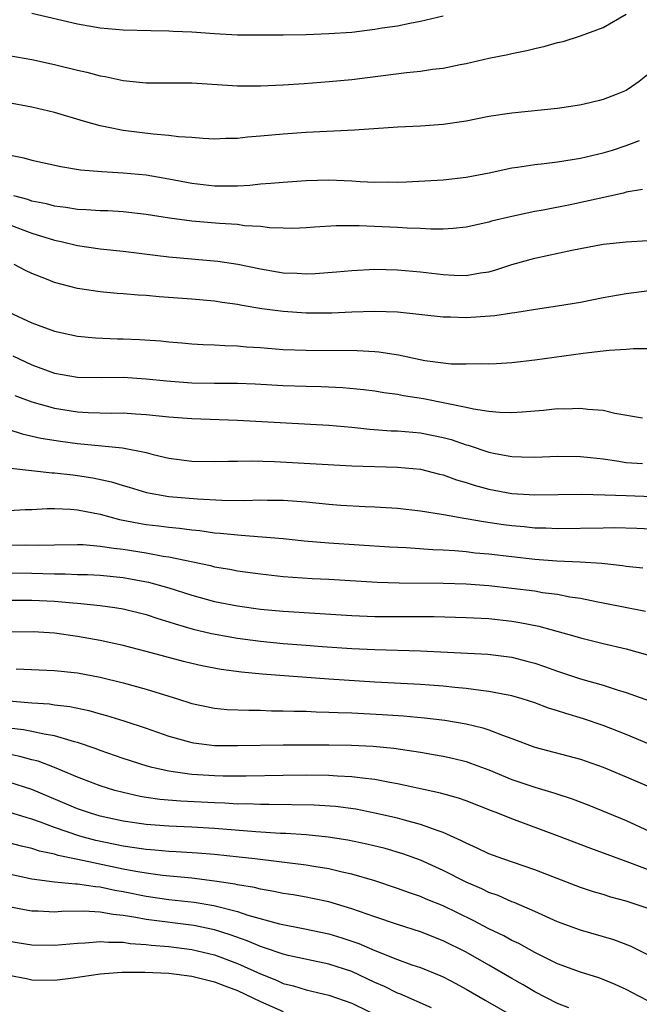
# Model space of a CAD drawing. Units: inches. Extents: x 2511000 to 2514000, y 1539000 to 1542000.
# Drawn here: x 2511494 to 2511548, y 1539310 to 1539396 of the extents above; entities that cross this region are included whole.
import ezdxf

# ---------------------------------------------------------------- set-up
doc = ezdxf.new("R2010")
doc.units = ezdxf.units.IN
doc.header["$MEASUREMENT"] = 0
doc.layers.add('LD25111539_2ft', color=72, linetype='Continuous')

msp = doc.modelspace()

# ---------------------------------------------------------------- linework, layer by layer
at = {"layer": 'LD25111539_2ft'}
for points, elevation in [([(2511531, 1539396.708), (2511529, 1539396.234), (2511528.066, 1539396.066), (2511527, 1539395.847), (2511525.647, 1539395.647), (2511525, 1539395.527), (2511523, 1539395.293), (2511521, 1539395.152), (2511519, 1539395.08), (2511517, 1539395.049), (2511515, 1539395.037), (2511513, 1539395.06), (2511511, 1539395.153), (2511509, 1539395.295), (2511507.364, 1539395.364), (2511507, 1539395.395), (2511505.415, 1539395.415), (2511503, 1539395.486), (2511501, 1539395.666), (2511499, 1539396.013), (2511495, 1539396.933)], 7940), ([(2511493, 1539393.267), (2511495, 1539392.924), (2511497, 1539392.475), (2511499, 1539391.98), (2511499.813, 1539391.813), (2511501, 1539391.5), (2511501.435, 1539391.435), (2511503, 1539391.095), (2511505, 1539390.886), (2511509, 1539390.882), (2511513, 1539390.606), (2511513.384, 1539390.616), (2511515, 1539390.604), (2511517, 1539390.695), (2511518.819, 1539390.819), (2511521.007, 1539390.993), (2511523, 1539391.182), (2511527.775, 1539391.775), (2511529, 1539391.898), (2511530.068, 1539392.068), (2511531, 1539392.164), (2511532.471, 1539392.471), (2511533, 1539392.557), (2511535, 1539393.021), (2511536.64, 1539393.36), (2511537, 1539393.451), (2511538.301, 1539393.699), (2511539, 1539393.878), (2511539.922, 1539394.078), (2511541, 1539394.393), (2511541.497, 1539394.503), (2511543.006, 1539394.994), (2511545, 1539395.717), (2511547, 1539396.873)], 7938), ([(2511549, 1539391.69), (2511548.126, 1539391), (2511547.478, 1539390.522), (2511547, 1539390.211), (2511546.129, 1539389.871), (2511545, 1539389.405), (2511544.663, 1539389.337), (2511543.316, 1539389), (2511542.916, 1539388.916), (2511541, 1539388.627), (2511537, 1539388.238), (2511535, 1539387.928), (2511533, 1539387.529), (2511531, 1539387.23), (2511529, 1539387.101), (2511527.012, 1539387.012), (2511523.249, 1539386.75), (2511519, 1539386.527), (2511517, 1539386.393), (2511515, 1539386.211), (2511513.871, 1539386.129), (2511513, 1539386.02), (2511511.993, 1539386.007), (2511511, 1539385.962), (2511509.995, 1539386.005), (2511509, 1539386.091), (2511507.846, 1539386.154), (2511507, 1539386.278), (2511505.62, 1539386.38), (2511503, 1539386.719), (2511501.574, 1539387), (2511501, 1539387.127), (2511499.535, 1539387.535), (2511497, 1539388.273), (2511495, 1539388.744), (2511492.835, 1539389.165)], 7936), ([(2511493, 1539384.584), (2511494.321, 1539384.321), (2511495, 1539384.103), (2511497.546, 1539383.546), (2511499.274, 1539383.274), (2511501.124, 1539383.124), (2511503, 1539383.019), (2511505, 1539382.82), (2511507, 1539382.481), (2511509, 1539382.103), (2511511, 1539381.875), (2511512.137, 1539381.863), (2511513, 1539381.883), (2511514.067, 1539381.933), (2511515, 1539382.037), (2511515.909, 1539382.092), (2511517, 1539382.203), (2511519, 1539382.336), (2511521, 1539382.393), (2511523, 1539382.314), (2511523.744, 1539382.255), (2511525, 1539382.198), (2511526.215, 1539382.215), (2511527, 1539382.198), (2511527.784, 1539382.216), (2511531, 1539382.397), (2511533, 1539382.632), (2511535.013, 1539383.013), (2511537, 1539383.439), (2511537.5, 1539383.5), (2511539, 1539383.745), (2511539.827, 1539383.827), (2511541, 1539383.977), (2511543, 1539384.287), (2511545, 1539384.763), (2511545.789, 1539385), (2511547, 1539385.398), (2511548.174, 1539385.826)], 7934), ([(2511548.441, 1539381.559), (2511547, 1539381.305), (2511546.761, 1539381.239), (2511542.241, 1539380.241), (2511539.743, 1539379.743), (2511539, 1539379.616), (2511537, 1539379.201), (2511535.231, 1539378.769), (2511535, 1539378.7), (2511533, 1539378.264), (2511531.862, 1539378.139), (2511531, 1539378.088), (2511529.925, 1539378.075), (2511529, 1539378.126), (2511527.834, 1539378.166), (2511527, 1539378.229), (2511523.631, 1539378.369), (2511521.635, 1539378.365), (2511519.751, 1539378.249), (2511519, 1539378.185), (2511517.855, 1539378.145), (2511517, 1539378.156), (2511515.803, 1539378.197), (2511515, 1539378.3), (2511513.616, 1539378.384), (2511513, 1539378.476), (2511511.437, 1539378.563), (2511509, 1539378.778), (2511507.041, 1539379.041), (2511505, 1539379.362), (2511503, 1539379.592), (2511501.673, 1539379.673), (2511501, 1539379.694), (2511499.777, 1539379.777), (2511499, 1539379.802), (2511497.982, 1539379.982), (2511497, 1539380.083), (2511496.288, 1539380.288), (2511495, 1539380.536), (2511494.662, 1539380.662), (2511493.451, 1539381)], 7932), ([(2511493, 1539378.493), (2511495, 1539377.739), (2511497, 1539377.128), (2511497.587, 1539377), (2511499, 1539376.639), (2511501, 1539376.368), (2511503, 1539376.162), (2511505.807, 1539375.807), (2511507, 1539375.67), (2511511.28, 1539375.28), (2511513.02, 1539375.02), (2511515, 1539374.608), (2511517, 1539374.271), (2511518.219, 1539374.219), (2511519, 1539374.166), (2511519.804, 1539374.196), (2511521.66, 1539374.34), (2511523, 1539374.479), (2511525, 1539374.578), (2511527, 1539374.536), (2511529, 1539374.352), (2511531, 1539374.108), (2511531.95, 1539374.05), (2511533, 1539374.028), (2511534.256, 1539374.256), (2511535, 1539374.351), (2511535.514, 1539374.486), (2511537, 1539374.977), (2511539, 1539375.53), (2511542.245, 1539376.245), (2511543, 1539376.39), (2511545, 1539376.754), (2511547, 1539376.969), (2511548.902, 1539377.099)], 7930), ([(2511549, 1539372.688), (2511547, 1539372.434), (2511545, 1539372.066), (2511543, 1539371.661), (2511541, 1539371.337), (2511539.056, 1539371.056), (2511537.247, 1539370.752), (2511537, 1539370.726), (2511535.508, 1539370.492), (2511533, 1539370.321), (2511531.62, 1539370.379), (2511531, 1539370.381), (2511527, 1539370.826), (2511525, 1539370.886), (2511523, 1539370.827), (2511521.252, 1539370.748), (2511519, 1539370.733), (2511517, 1539370.868), (2511515.123, 1539371.123), (2511513.406, 1539371.406), (2511513, 1539371.491), (2511511.67, 1539371.669), (2511511, 1539371.781), (2511509, 1539371.962), (2511506.156, 1539372.156), (2511505, 1539372.268), (2511504.307, 1539372.307), (2511503, 1539372.431), (2511502.468, 1539372.468), (2511501, 1539372.609), (2511499, 1539372.901), (2511497, 1539373.408), (2511496.299, 1539373.701), (2511495, 1539374.202), (2511494.466, 1539374.466), (2511493.476, 1539375)], 7928), ([(2511493, 1539370.833), (2511495, 1539369.898), (2511497, 1539369.156), (2511497.677, 1539369), (2511499, 1539368.718), (2511500.574, 1539368.574), (2511502.496, 1539368.496), (2511503, 1539368.49), (2511504.423, 1539368.423), (2511506.303, 1539368.303), (2511507, 1539368.223), (2511508.145, 1539368.145), (2511509, 1539368.061), (2511510.004, 1539368.004), (2511511, 1539367.972), (2511511.9, 1539367.899), (2511513, 1539367.885), (2511513.795, 1539367.795), (2511515, 1539367.728), (2511515.66, 1539367.66), (2511517, 1539367.563), (2511519, 1539367.484), (2511523.47, 1539367.469), (2511525, 1539367.385), (2511525.356, 1539367.356), (2511527.088, 1539367.088), (2511529.393, 1539366.607), (2511531, 1539366.381), (2511531.689, 1539366.31), (2511533, 1539366.289), (2511534.336, 1539366.336), (2511535, 1539366.309), (2511535.67, 1539366.33), (2511537, 1539366.413), (2511539, 1539366.644), (2511543.238, 1539367.238), (2511545, 1539367.43), (2511545.504, 1539367.503), (2511547, 1539367.591), (2511547.646, 1539367.646), (2511549, 1539367.658)], 7926), ([(2511493.348, 1539367), (2511495, 1539366.229), (2511497, 1539365.496), (2511499, 1539365.128), (2511501.111, 1539365.111), (2511503, 1539365.133), (2511505, 1539364.995), (2511506.804, 1539364.804), (2511509, 1539364.638), (2511511, 1539364.601), (2511513, 1539364.599), (2511514.549, 1539364.549), (2511517, 1539364.421), (2511519, 1539364.343), (2511520.311, 1539364.311), (2511522.222, 1539364.222), (2511524.054, 1539364.054), (2511525, 1539363.936), (2511525.8, 1539363.8), (2511527, 1539363.643), (2511527.53, 1539363.53), (2511529.266, 1539363.266), (2511533, 1539362.518), (2511533.631, 1539362.37), (2511535, 1539362.177), (2511535.915, 1539362.084), (2511537, 1539362.059), (2511537.907, 1539362.093), (2511539.756, 1539362.245), (2511541, 1539362.389), (2511541.618, 1539362.382), (2511543, 1539362.44), (2511543.656, 1539362.344), (2511545, 1539362.237), (2511546.002, 1539361.999), (2511548.433, 1539361.567)], 7924), ([(2511493.537, 1539363.537), (2511495, 1539362.975), (2511497, 1539362.418), (2511499, 1539362.118), (2511499.94, 1539362.06), (2511501.998, 1539362.002), (2511503, 1539362.007), (2511504.079, 1539361.92), (2511505, 1539361.869), (2511507, 1539361.662), (2511509, 1539361.519), (2511513, 1539361.379), (2511521, 1539360.934), (2511523, 1539360.75), (2511524.576, 1539360.576), (2511526.45, 1539360.45), (2511527, 1539360.434), (2511529, 1539360.277), (2511531, 1539359.871), (2511531.684, 1539359.684), (2511533, 1539359.231), (2511533.188, 1539359.188), (2511535, 1539358.587), (2511535.527, 1539358.473), (2511537, 1539358.207), (2511537.833, 1539358.167), (2511539, 1539358.148), (2511541, 1539358.235), (2511543, 1539358.21), (2511543.876, 1539358.124), (2511545, 1539357.987), (2511546.172, 1539357.828), (2511547, 1539357.686), (2511548.42, 1539357.58)], 7922), ([(2511493, 1539360.553), (2511494.174, 1539360.174), (2511495.805, 1539359.805), (2511497.534, 1539359.534), (2511499, 1539359.34), (2511501.143, 1539359.144), (2511502.951, 1539358.951), (2511505, 1539358.542), (2511505.625, 1539358.375), (2511507, 1539358.062), (2511509, 1539357.802), (2511511, 1539357.768), (2511512.205, 1539357.795), (2511513, 1539357.79), (2511514.187, 1539357.812), (2511516.231, 1539357.769), (2511523, 1539357.395), (2511527, 1539357.273), (2511529, 1539357.092), (2511530.667, 1539356.667), (2511531, 1539356.596), (2511532.163, 1539356.163), (2511533, 1539355.93), (2511533.694, 1539355.694), (2511535, 1539355.337), (2511537, 1539354.957), (2511539, 1539354.842), (2511543.089, 1539354.912), (2511545.144, 1539354.856), (2511547, 1539354.778), (2511549.291, 1539354.709)], 7920), ([(2511493.18, 1539357.18), (2511496.785, 1539356.785), (2511497, 1539356.784), (2511498.586, 1539356.586), (2511499, 1539356.551), (2511500.342, 1539356.341), (2511501.994, 1539355.994), (2511503, 1539355.669), (2511503.521, 1539355.521), (2511505.045, 1539355.045), (2511507, 1539354.707), (2511509.515, 1539354.484), (2511511.617, 1539354.383), (2511513.637, 1539354.363), (2511515, 1539354.402), (2511515.619, 1539354.381), (2511517, 1539354.381), (2511519, 1539354.227), (2511521, 1539354.027), (2511522.05, 1539353.95), (2511524.166, 1539353.834), (2511525, 1539353.807), (2511527, 1539353.671), (2511529, 1539353.439), (2511530.832, 1539353.168), (2511531.701, 1539353), (2511532.806, 1539352.806), (2511533, 1539352.787), (2511534.505, 1539352.505), (2511536.256, 1539352.256), (2511537, 1539352.16), (2511538.072, 1539352.072), (2511539, 1539351.97), (2511539.957, 1539351.957), (2511541, 1539351.904), (2511545, 1539351.972), (2511545.975, 1539351.976), (2511547.936, 1539351.937), (2511549.844, 1539351.844)], 7918), ([(2511493, 1539353.476), (2511494.434, 1539353.566), (2511495, 1539353.568), (2511496.351, 1539353.649), (2511497, 1539353.645), (2511498.403, 1539353.597), (2511499, 1539353.542), (2511501, 1539353.158), (2511502.693, 1539352.693), (2511504.365, 1539352.365), (2511505, 1539352.262), (2511506.135, 1539352.135), (2511507, 1539352.018), (2511507.936, 1539351.936), (2511509, 1539351.783), (2511509.719, 1539351.719), (2511511, 1539351.533), (2511511.503, 1539351.503), (2511513, 1539351.335), (2511513.33, 1539351.33), (2511517, 1539351.024), (2511518.838, 1539350.838), (2511521, 1539350.645), (2511526.303, 1539350.302), (2511527.764, 1539350.236), (2511530.074, 1539350.074), (2511531, 1539350.044), (2511532.017, 1539349.983), (2511533, 1539349.889), (2511533.788, 1539349.788), (2511535, 1539349.677), (2511539, 1539349.225), (2511540.921, 1539349.079), (2511542.986, 1539348.986), (2511544.861, 1539348.861), (2511546.674, 1539348.674), (2511547, 1539348.616), (2511548.47, 1539348.47)], 7916), ([(2511493, 1539350.451), (2511494.467, 1539350.467), (2511495.555, 1539350.445), (2511497, 1539350.487), (2511499, 1539350.502), (2511499.511, 1539350.489), (2511501, 1539350.372), (2511502.177, 1539350.177), (2511503, 1539350.099), (2511505, 1539349.784), (2511506.51, 1539349.49), (2511507, 1539349.423), (2511510.653, 1539348.653), (2511511, 1539348.558), (2511512.341, 1539348.341), (2511513, 1539348.206), (2511515, 1539347.929), (2511517, 1539347.718), (2511519.544, 1539347.544), (2511521, 1539347.47), (2511525.207, 1539347.208), (2511527.153, 1539347.153), (2511531, 1539347.132), (2511533, 1539347.052), (2511535, 1539346.904), (2511537, 1539346.698), (2511539, 1539346.438), (2511539.685, 1539346.315), (2511541, 1539346.146), (2511542.067, 1539345.934), (2511543, 1539345.802), (2511544.515, 1539345.485), (2511545, 1539345.403), (2511548.677, 1539344.677)], 7914), ([(2511493, 1539348.025), (2511495, 1539347.998), (2511495.981, 1539347.981), (2511497, 1539347.938), (2511497.938, 1539347.938), (2511499, 1539347.887), (2511499.867, 1539347.867), (2511501, 1539347.813), (2511503, 1539347.625), (2511505.223, 1539347.223), (2511507, 1539346.711), (2511509, 1539346.076), (2511511, 1539345.53), (2511513, 1539345.126), (2511515, 1539344.853), (2511517, 1539344.67), (2511523, 1539344.305), (2511525, 1539344.219), (2511530.201, 1539344.201), (2511533, 1539344.121), (2511535, 1539344.019), (2511537, 1539343.805), (2511537.695, 1539343.695), (2511539.358, 1539343.358), (2511542.501, 1539342.501), (2511543, 1539342.343), (2511545, 1539341.847), (2511547, 1539341.377), (2511548.86, 1539340.859)], 7912), ([(2511493, 1539345.638), (2511495, 1539345.643), (2511497, 1539345.545), (2511498.608, 1539345.392), (2511499, 1539345.372), (2511501, 1539345.169), (2511502.274, 1539345), (2511503, 1539344.887), (2511505, 1539344.395), (2511506.038, 1539344.039), (2511507, 1539343.754), (2511507.559, 1539343.559), (2511509.11, 1539343.11), (2511510.716, 1539342.716), (2511513, 1539342.309), (2511515, 1539342.053), (2511517, 1539341.857), (2511519, 1539341.69), (2511520.421, 1539341.579), (2511523, 1539341.407), (2511525, 1539341.313), (2511529, 1539341.193), (2511534.908, 1539340.909), (2511537, 1539340.638), (2511538.308, 1539340.308), (2511539, 1539340.116), (2511539.842, 1539339.841), (2511541, 1539339.421), (2511543, 1539338.749), (2511545, 1539338.188), (2511546.202, 1539337.798), (2511547, 1539337.575), (2511551, 1539336.119)], 7910), ([(2511549, 1539333.029), (2511547, 1539333.883), (2511545, 1539334.686), (2511543.264, 1539335.264), (2511541.709, 1539335.71), (2511541, 1539335.953), (2511540.198, 1539336.198), (2511539, 1539336.649), (2511537.904, 1539337), (2511537, 1539337.265), (2511536.684, 1539337.316), (2511535, 1539337.661), (2511534.274, 1539337.726), (2511533, 1539337.908), (2511532.014, 1539337.986), (2511531, 1539338.107), (2511529.808, 1539338.192), (2511529, 1539338.268), (2511525, 1539338.473), (2511521, 1539338.732), (2511515.171, 1539339.171), (2511513.338, 1539339.338), (2511511.567, 1539339.567), (2511509.883, 1539339.883), (2511509, 1539340.082), (2511508.268, 1539340.269), (2511505, 1539341.146), (2511503, 1539341.659), (2511501.912, 1539341.912), (2511501, 1539342.096), (2511499, 1539342.467), (2511497, 1539342.753), (2511495.138, 1539342.862), (2511493, 1539342.844)], 7908), ([(2511493.632, 1539339.632), (2511497, 1539339.486), (2511499, 1539339.27), (2511501, 1539338.888), (2511503, 1539338.4), (2511505, 1539337.854), (2511507.744, 1539337), (2511509, 1539336.592), (2511511, 1539336.188), (2511512.087, 1539336.087), (2511514.007, 1539336.006), (2511515, 1539336.009), (2511515.97, 1539335.97), (2511517, 1539335.968), (2511517.926, 1539335.926), (2511519, 1539335.914), (2511519.87, 1539335.87), (2511521, 1539335.851), (2511521.807, 1539335.807), (2511523, 1539335.778), (2511525.647, 1539335.647), (2511527.526, 1539335.526), (2511529.359, 1539335.359), (2511531.137, 1539335.137), (2511533, 1539334.809), (2511534.469, 1539334.469), (2511535, 1539334.288), (2511536.186, 1539333.815), (2511537, 1539333.539), (2511539, 1539332.791), (2511543, 1539331.716), (2511545, 1539331.025), (2511547, 1539330.199), (2511549.235, 1539329.235)], 7906), ([(2511493, 1539336.826), (2511494.695, 1539336.695), (2511495, 1539336.655), (2511496.557, 1539336.557), (2511497, 1539336.492), (2511498.342, 1539336.342), (2511499.997, 1539335.998), (2511501, 1539335.703), (2511501.556, 1539335.556), (2511503.074, 1539335.074), (2511505, 1539334.44), (2511507, 1539333.745), (2511509, 1539333.19), (2511509.162, 1539333.162), (2511511, 1539332.938), (2511513, 1539332.916), (2511517, 1539332.983), (2511520.989, 1539332.989), (2511522.961, 1539332.961), (2511524.866, 1539332.866), (2511526.682, 1539332.683), (2511528.435, 1539332.435), (2511529, 1539332.329), (2511530.144, 1539332.144), (2511531, 1539331.983), (2511531.808, 1539331.808), (2511533, 1539331.516), (2511533.39, 1539331.391), (2511535, 1539330.787), (2511537, 1539329.956), (2511539, 1539329.273), (2511540.76, 1539328.76), (2511542.27, 1539328.271), (2511543.72, 1539327.721), (2511547, 1539326.356), (2511549, 1539325.423)], 7904), ([(2511550.551, 1539321.449), (2511547.324, 1539322.675), (2511543.906, 1539323.906), (2511541, 1539325.038), (2511537, 1539326.503), (2511535.781, 1539327), (2511535.21, 1539327.211), (2511533, 1539328.08), (2511532.323, 1539328.323), (2511530.753, 1539328.753), (2511527, 1539329.564), (2511526.323, 1539329.677), (2511525, 1539329.952), (2511523.942, 1539330.058), (2511523, 1539330.199), (2511521.757, 1539330.243), (2511521, 1539330.301), (2511519, 1539330.324), (2511517, 1539330.315), (2511513.758, 1539330.242), (2511511.755, 1539330.245), (2511511, 1539330.269), (2511509, 1539330.4), (2511507.364, 1539330.636), (2511507, 1539330.669), (2511505.524, 1539331), (2511505.107, 1539331.107), (2511503, 1539331.789), (2511501, 1539332.48), (2511500.629, 1539332.629), (2511499, 1539333.201), (2511498.745, 1539333.255), (2511497, 1539333.773), (2511496.097, 1539333.903), (2511495, 1539334.155), (2511494.292, 1539334.293), (2511493, 1539334.445)], 7902), ([(2511549, 1539318.632), (2511547.965, 1539319), (2511547, 1539319.314), (2511545.669, 1539319.669), (2511545, 1539319.882), (2511544.133, 1539320.133), (2511543, 1539320.507), (2511540.569, 1539321.431), (2511539, 1539322.052), (2511536.219, 1539323), (2511535, 1539323.449), (2511533.961, 1539323.961), (2511533, 1539324.374), (2511532.6, 1539324.6), (2511531, 1539325.311), (2511530.55, 1539325.45), (2511529, 1539326.031), (2511527.614, 1539326.387), (2511527, 1539326.566), (2511525.019, 1539327.019), (2511523.347, 1539327.347), (2511521.58, 1539327.58), (2511519.698, 1539327.697), (2511515.764, 1539327.764), (2511515, 1539327.753), (2511513.81, 1539327.81), (2511513, 1539327.806), (2511511.882, 1539327.882), (2511511, 1539327.907), (2511508.05, 1539328.05), (2511506.205, 1539328.205), (2511505, 1539328.39), (2511504.477, 1539328.477), (2511503, 1539328.81), (2511502.282, 1539329), (2511501, 1539329.391), (2511500.375, 1539329.625), (2511499, 1539330.148), (2511497, 1539330.995), (2511495.552, 1539331.552), (2511495, 1539331.685), (2511493.97, 1539331.97), (2511492.302, 1539332.302)], 7900), ([(2511549, 1539314.559), (2511547.375, 1539315.375), (2511545.919, 1539315.919), (2511543, 1539316.762), (2511541, 1539317.515), (2511539, 1539318.413), (2511537.193, 1539319.193), (2511537, 1539319.261), (2511535.797, 1539319.796), (2511535, 1539320.075), (2511534.382, 1539320.382), (2511533, 1539320.979), (2511531, 1539321.998), (2511529, 1539322.907), (2511527.457, 1539323.457), (2511525.907, 1539323.907), (2511524.302, 1539324.302), (2511522.649, 1539324.649), (2511520.921, 1539324.921), (2511519, 1539325.106), (2511517.225, 1539325.225), (2511516.765, 1539325.235), (2511514.619, 1539325.38), (2511511, 1539325.678), (2511509, 1539325.783), (2511507, 1539325.858), (2511505, 1539326.01), (2511503, 1539326.305), (2511501, 1539326.744), (2511500.156, 1539327), (2511499, 1539327.401), (2511495, 1539329.082), (2511493, 1539329.712)], 7898), ([(2511549, 1539310.55), (2511548.094, 1539311), (2511547, 1539311.573), (2511546.028, 1539312.028), (2511545, 1539312.448), (2511544.596, 1539312.596), (2511543, 1539313.091), (2511541, 1539313.832), (2511539, 1539314.823), (2511537.604, 1539315.605), (2511537, 1539315.882), (2511536.287, 1539316.287), (2511535, 1539316.895), (2511533.627, 1539317.627), (2511531, 1539318.893), (2511529.494, 1539319.494), (2511529, 1539319.713), (2511528.037, 1539320.037), (2511527, 1539320.416), (2511525, 1539321.079), (2511523, 1539321.672), (2511522.147, 1539321.853), (2511521, 1539322.136), (2511519.664, 1539322.336), (2511519, 1539322.455), (2511514.515, 1539323), (2511513.158, 1539323.158), (2511511, 1539323.38), (2511509.507, 1539323.507), (2511507.628, 1539323.628), (2511507, 1539323.65), (2511505.771, 1539323.771), (2511505, 1539323.82), (2511503.99, 1539323.99), (2511503, 1539324.113), (2511500.612, 1539324.612), (2511499.217, 1539325), (2511497, 1539325.76), (2511495.778, 1539326.222), (2511495, 1539326.481), (2511494.59, 1539326.59), (2511493, 1539327.101)], 7896), ([(2511541.988, 1539309.988), (2511541, 1539310.35), (2511539, 1539311.378), (2511537.99, 1539311.99), (2511537, 1539312.553), (2511535, 1539313.728), (2511533, 1539314.859), (2511531, 1539315.85), (2511529, 1539316.62), (2511527, 1539317.26), (2511525, 1539317.944), (2511523, 1539318.656), (2511521, 1539319.25), (2511519.559, 1539319.559), (2511519, 1539319.663), (2511517.86, 1539319.86), (2511517, 1539319.985), (2511516.172, 1539320.172), (2511515, 1539320.35), (2511514.495, 1539320.495), (2511513, 1539320.738), (2511512.792, 1539320.793), (2511511, 1539321.072), (2511509, 1539321.326), (2511506.432, 1539321.568), (2511505, 1539321.757), (2511504.099, 1539321.901), (2511503, 1539322.117), (2511499.044, 1539322.956), (2511497.308, 1539323.308), (2511497, 1539323.412), (2511495.685, 1539323.685), (2511495, 1539323.914), (2511494.116, 1539324.116), (2511493, 1539324.427)], 7894), ([(2511491, 1539322.146), (2511495, 1539321.279), (2511497, 1539321.013), (2511498.831, 1539320.832), (2511499, 1539320.834), (2511500.58, 1539320.581), (2511501, 1539320.562), (2511502.275, 1539320.275), (2511503, 1539320.157), (2511505, 1539319.75), (2511507, 1539319.47), (2511509.218, 1539319.218), (2511510.924, 1539318.924), (2511513, 1539318.399), (2511513.917, 1539318.083), (2511516.669, 1539317.331), (2511518.904, 1539316.904), (2511521, 1539316.455), (2511522.116, 1539316.116), (2511523.602, 1539315.603), (2511525.01, 1539314.99), (2511527, 1539314.211), (2511528.243, 1539313.757), (2511529, 1539313.502), (2511530.792, 1539312.792), (2511531, 1539312.693), (2511532.111, 1539312.111), (2511533, 1539311.622), (2511534.652, 1539310.652), (2511537, 1539309.321)], 7892), ([(2511529.974, 1539309.974), (2511527.197, 1539311.197), (2511527, 1539311.266), (2511525.846, 1539311.845), (2511525, 1539312.209), (2511523, 1539313.147), (2511521, 1539313.817), (2511517.43, 1539314.57), (2511517, 1539314.673), (2511515.272, 1539315.272), (2511515, 1539315.343), (2511513.848, 1539315.847), (2511512.367, 1539316.367), (2511511, 1539316.796), (2511509.181, 1539317.18), (2511505, 1539317.703), (2511504.109, 1539317.891), (2511503, 1539318.064), (2511502.138, 1539318.138), (2511501, 1539318.364), (2511499.561, 1539318.439), (2511497.606, 1539318.394), (2511497, 1539318.348), (2511495.565, 1539318.435), (2511495, 1539318.446), (2511494.525, 1539318.525), (2511493, 1539318.831)], 7890), ([(2511493, 1539315.812), (2511495, 1539315.493), (2511497, 1539315.477), (2511499, 1539315.653), (2511499.678, 1539315.678), (2511501, 1539315.789), (2511501.713, 1539315.713), (2511503, 1539315.717), (2511503.611, 1539315.611), (2511505, 1539315.525), (2511505.463, 1539315.463), (2511507, 1539315.341), (2511509, 1539315.099), (2511511, 1539314.618), (2511513, 1539313.871), (2511515, 1539312.954), (2511516.4, 1539312.4), (2511517, 1539312.125), (2511517.91, 1539311.91), (2511519, 1539311.568), (2511521, 1539311.105), (2511523, 1539310.398), (2511525.852, 1539309)], 7888), ([(2511493, 1539312.834), (2511494.552, 1539312.552), (2511495, 1539312.429), (2511497, 1539312.411), (2511498.614, 1539312.614), (2511501, 1539312.959), (2511502.895, 1539313.105), (2511504.885, 1539313.115), (2511506.985, 1539313.015), (2511509, 1539312.76), (2511510.397, 1539312.397), (2511511, 1539312.271), (2511511.902, 1539311.902), (2511513, 1539311.499), (2511515, 1539310.53), (2511517, 1539309.658)], 7886)]:
    msp.add_lwpolyline(points, dxfattribs=dict(at, elevation=elevation))

doc.saveas('drawing.dxf')
